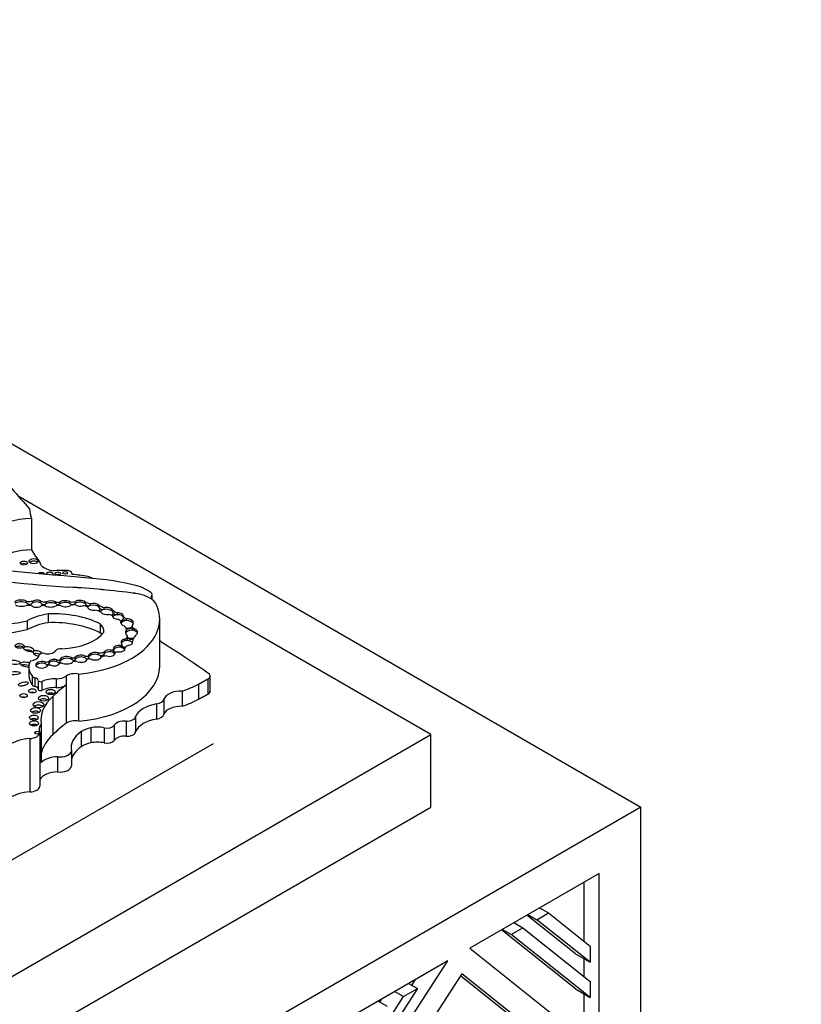
# Model space of a CAD drawing. Units: millimetres. Extents: x 0 to 744, y 0 to 1164.
# Drawn here: x 651 to 677, y 385 to 418 of the extents above; entities that cross this region are included whole.
import ezdxf
from ezdxf import colors
from ezdxf.entities.mleader import LeaderData, LeaderLine
from ezdxf.math import Vec2, Vec3

# ---------------------------------------------------------------- set-up
doc = ezdxf.new("R2010")
doc.units = ezdxf.units.MM
doc.layers.add('DV7_Défaut', color=7, linetype='Continuous')
doc.layers.add('Défaut', color=7, linetype='Continuous')

# ---------------------------------------------------------------- blocks, each defined once
blk = doc.blocks.new('_DOT')
at = {"color": 0}
blk.add_line((0, 0), (-1, 0), dxfattribs=at)
at = {"color": 0, "const_width": 0.333}
blk.add_lwpolyline([(-0.1665, 0, 1), (0.1665, 0, 1)], format="xyb", close=True, dxfattribs=at)
blk = doc.blocks.new('SE6')
at = {"layer": 'DV7_Défaut', "color": 7, "linetype": 'Continuous'}
for p, q in [((636.091, 411.826), (671.446, 391.414)), ((664.375, 393.863), (650.485, 401.882)), ((650.936, 401.128), (650.936, 400.071)), ((652.299, 399.243), (652.299, 399.266)), ((652.192, 398.818), (652.192, 398.817)), ((650.764, 398.288), (650.764, 398.348)), ((650.972, 398.289), (650.972, 398.349)), ((651.235, 398.292), (651.235, 398.352)), ((654.408, 398.61), (654.408, 398.609)), ((654.971, 398.507), (654.971, 398.422)), ((654.99, 398.403), (654.99, 398.561)), ((654.996, 398.397), (654.996, 398.396)), ((654.998, 398.395), (654.996, 398.396)), ((650.838, 398.197), (650.838, 398.216)), ((650.908, 398.203), (650.908, 398.188)), ((651.3, 398.194), (651.3, 398.205)), ((651.435, 398.262), (651.435, 398.322)), ((651.743, 398.263), (651.743, 398.323)), ((651.801, 398.198), (651.801, 398.199)), ((651.856, 398.205), (651.856, 398.198)), ((651.879, 398.248), (651.879, 398.308)), ((652.221, 398.271), (652.221, 398.331)), ((652.374, 398.226), (652.374, 398.223)), ((652.404, 398.273), (652.404, 398.333)), ((652.733, 398.264), (652.733, 398.324)), ((652.761, 398.179), (652.761, 398.217)), ((652.92, 398.202), (652.92, 398.262)), ((653.196, 398.151), (653.196, 398.211)), ((653.229, 398.054), (653.229, 398.091)), ((653.375, 398.065), (653.375, 398.125)), ((653.664, 397.987), (653.664, 398.047)), ((650.783, 397.689), (650.783, 397.39)), ((651.49, 397.92), (651.49, 397.622)), ((653.679, 397.909), (653.679, 397.946)), ((653.829, 397.888), (653.829, 397.948)), ((654.03, 397.772), (654.03, 397.832)), ((654.03, 397.742), (654.03, 397.772)), ((654.132, 397.691), (654.132, 397.751)), ((655.247, 396.152), (655.247, 397.741)), ((653.247, 397.582), (653.247, 397.284)), ((653.939, 397.608), (653.939, 397.652)), ((654.125, 397.301), (654.125, 397.361)), ((654.128, 397.304), (654.128, 397.388)), ((654.317, 397.508), (654.317, 397.418)), ((654.384, 397.354), (654.384, 397.414)), ((654.068, 397.011), (654.068, 397.071)), ((654.161, 397.067), (654.161, 397.157)), ((653.612, 396.637), (653.612, 396.697)), ((653.695, 396.669), (653.695, 396.729)), ((653.933, 396.793), (653.933, 396.853)), ((653.98, 396.798), (653.98, 396.888)), ((654.333, 396.943), (654.333, 396.99)), ((651.181, 396.507), (651.181, 396.491)), ((651.78, 396.308), (651.78, 396.368)), ((651.897, 396.327), (651.897, 396.387)), ((652.294, 396.381), (652.294, 396.441)), ((652.406, 396.396), (652.406, 396.456)), ((652.739, 396.436), (652.739, 396.496)), ((652.848, 396.436), (652.848, 396.398)), ((652.85, 396.45), (652.85, 396.51)), ((653.171, 396.542), (653.171, 396.602)), ((653.369, 396.543), (653.369, 396.505)), ((653.379, 396.574), (653.379, 396.634)), ((653.695, 396.639), (653.695, 396.669)), ((650.842, 396.129), (650.842, 395.83)), ((651.392, 396.239), (651.392, 396.299)), ((651.506, 396.225), (651.506, 396.191)), ((651.526, 396.27), (651.526, 396.33)), ((651.889, 396.297), (651.889, 396.26)), ((652.387, 396.351), (652.387, 396.321)), ((650.957, 395.831), (650.957, 395.532)), ((651.048, 395.77), (651.048, 395.471)), ((651.761, 395.735), (651.761, 395.436)), ((652.102, 395.827), (652.102, 395.528)), ((652.519, 395.892), (652.519, 394.303)), ((656.872, 395.726), (656.872, 395.217)), ((656.949, 395.319), (656.949, 395.827)), ((651.154, 395.679), (651.154, 395.38)), ((651.283, 395.643), (651.283, 395.344)), ((652.102, 395.528), (652.102, 394.238)), ((656.55, 395.553), (656.55, 395.044)), ((651.654, 395.14), (651.654, 393.85)), ((655.391, 395.043), (655.391, 394.535)), ((656.003, 395.316), (656.003, 394.808)), ((655.144, 394.887), (655.144, 394.379)), ((654.436, 394.465), (654.436, 393.957)), ((651.259, 394.202), (651.259, 392.912)), ((652.933, 394.083), (652.933, 393.575)), ((653.382, 394.083), (653.382, 393.575)), ((653.716, 394.169), (653.716, 393.661)), ((654.119, 394.309), (654.119, 393.801)), ((636.091, 377.533), (664.375, 393.863)), ((650.878, 393.722), (650.878, 391.923)), ((651.212, 393.914), (651.212, 392.116)), ((652.605, 393.953), (652.605, 393.445)), ((664.375, 391.414), (664.375, 393.863)), ((636.621, 381.758), (657.057, 393.557)), ((651.811, 393.109), (651.811, 392.601)), ((652.277, 393.312), (652.277, 392.804)), ((671.446, 391.414), (636.091, 371.001)), ((636.091, 375.084), (664.375, 391.414)), ((671.446, 375.9), (671.446, 391.414)), ((670.034, 389.179), (665.685, 386.668)), ((670.034, 383.195), (670.034, 389.179)), ((669.539, 386.887), (669.539, 388.893)), ((669.239, 386.478), (667.609, 387.779)), ((667.641, 387.797), (667.941, 387.624)), ((667.941, 387.624), (668.332, 387.85)), ((668.032, 388.023), (668.332, 387.85)), ((668.332, 387.85), (669.734, 386.731)), ((667.171, 387.526), (667.471, 387.353)), ((669.734, 386.192), (667.941, 387.624)), ((669.239, 385.293), (666.748, 387.282)), ((666.78, 387.3), (667.08, 387.127)), ((667.08, 387.127), (667.471, 387.353)), ((669.734, 385.007), (667.08, 387.127)), ((667.471, 387.353), (669.734, 385.546)), ((665.685, 386.668), (670.034, 383.195)), ((669.239, 386.478), (669.734, 386.192)), ((669.734, 386.731), (669.734, 386.192)), ((664.942, 386.239), (659.886, 383.32)), ((661.975, 381.651), (664.942, 386.239)), ((669.539, 385.702), (669.539, 386.305)), ((665.416, 385.806), (653.769, 367.797)), ((670.034, 382.117), (665.416, 385.806)), ((663.622, 385.477), (663.922, 385.304)), ((663.73, 385.415), (663.857, 385.613)), ((669.539, 382.403), (665.369, 385.734)), ((669.734, 385.546), (669.734, 385.007)), ((663.922, 385.304), (661.931, 382.225)), ((663.156, 385.208), (663.456, 385.035)), ((663.456, 385.035), (663.922, 385.304)), ((669.239, 385.293), (669.734, 385.007)), ((669.539, 383.59), (669.539, 385.12)), ((661.738, 382.379), (663.456, 385.035)), ((662.598, 384.886), (662.898, 384.713)), ((662.657, 384.852), (662.728, 384.961))]:
    blk.add_line(p, q, dxfattribs=at)
for centre, major_axis, ratio, start_param, end_param in [((681.394, 410.811), (-34.562, 0), 0.57735, 0.449554, 0.488116), ((653.01, 401.435), (2.142, 0), 0.57735, 3.126979, 3.392785), ((650.951, 400.224), (-1.566, 0), 0.57735, 4.721983, 5.780521), ((650.951, 399.167), (-1.566, 0), 0.57735, 4.721983, 5.575509), ((653.01, 400.379), (-2.142, 0), 0.57735, 0.251192, 0.439633), ((651.007, 399.607), (-0.152, 0), 0.57735, 3.630786, 5.793992), ((649.709, 399.398), (1.573, 0), 0.57735, 0.157136, 0.523247), ((655.27, 414.306), (-27.002, 0), 0.57735, 1.274657, 1.456548), ((655.27, 414.305), (-27.002, 0), 0.57735, 1.274657, 1.456548), ((573.14, 114.004), (500.221, 0), 0.57735, 1.409545, 1.421118), ((650.677, 399.545), (-0.12, 0), 0.57735, 3.77838, 5.646398), ((651.899, 399.789), (-0.768, 0), 0.57735, 0.595167, 1.271436), ((651.937, 398.531), (-1.469, 0), 0.57735, 4.603152, 4.893395), ((652.11, 399.266), (-0.189, 0), 0.57735, 2.931324, 4.77999), ((651.252, 399.223), (0.139, 0), 0.57735, 0.358574, 2.469384), ((651.544, 399.251), (0.115, 0), 0.57735, 0, 3.19533), ((651.544, 399.251), (0.115, 0), 0.57735, 5.914688, 6.283185), ((651.819, 399.193), (-0.0958, 0), 0.57735, 3.984318, 5.44046), ((652.066, 399.215), (-0.079, 0), 0.57735, 4.272922, 5.151856), ((652.051, 397.923), (2.3, 0), 0.57735, 1.227586, 1.464919), ((652.737, 399.011), (-0.293, 0), 0.57735, 3.717563, 4.406727), ((652.333, 396.172), (5.125, 0), 0.57735, 1.105817, 1.350576), ((650.359, 388.262), (18.375, 0), 0.57735, 1.348586, 1.470851), ((650.359, 388.261), (18.375, 0), 0.57735, 1.348586, 1.470851), ((653.272, 397.833), (2.18, 0), 0.57735, 0.692894, 0.897916), ((650.593, 398.277), (-0.245, 0.006), 0.420284, 3.9488, 5.824429), ((650.864, 398.505), (0.291, 0), 0.57735, 4.360572, 5.092008), ((651.104, 398.261), (-0.196, -0.002), 0.617449, 3.979433, 5.445612), ((651.392, 398.466), (-0.253, 0), 0.57735, 0.900928, 1.743453), ((651.583, 398.25), (-0.218, -0.007), 0.470072, 3.871118, 5.441499), ((652.069, 398.26), (-0.214, 0.002), 0.471853, 3.931447, 5.811964), ((652.568, 398.277), (-0.194, 0.006), 0.498199, 3.702686, 5.729892), ((654.177, 398.02), (1.048, 0), 0.57735, 0.673764, 1.348586), ((654.177, 398.019), (1.048, 0), 0.57735, 0.673764, 1.348586), ((655.142, 398.465), (0.187, 0), 0.57735, 2.738495, 3.815357), ((654.752, 398.561), (-0.238, 0), 0.57735, 2.738495, 3.729495), ((654.488, 398.152), (0.661, 0), 0.57735, 0.194739, 0.688449), ((650.593, 398.217), (-0.245, 0.006), 0.420284, 3.9488, 5.824429), ((650.593, 398.277), (0.245, -0.006), 0.420284, 3.767891, 5.420666), ((650.804, 398.003), (-0.337, 0), 0.57735, 4.210844, 4.87123), ((650.593, 398.217), (-0.245, 0.006), 0.420284, 3.106539, 3.9488), ((650.864, 398.415), (0.291, 0), 0.57735, 4.567181, 4.928675), ((651.104, 398.201), (0.196, 0.002), 0.617449, 2.304019, 3.131909), ((651.104, 398.261), (0.196, 0.002), 0.617449, 3.924857, 5.621235), ((651.104, 398.201), (-0.196, -0.002), 0.617449, 3.979433, 5.445612), ((651.104, 398.201), (-0.196, -0.002), 0.617449, 3.12978, 3.979433), ((651.335, 398.083), (0.196, 0), 0.57735, 1.236017, 1.969059), ((651.392, 398.376), (-0.253, 0), 0.57735, 1.150808, 1.549357), ((651.583, 398.19), (0.218, 0.007), 0.470072, 2.299907, 3.149541), ((651.583, 398.25), (0.218, 0.007), 0.470072, 3.705331, 5.623453), ((651.583, 398.19), (-0.218, -0.007), 0.470072, 3.871118, 5.441499), ((651.844, 398.411), (0.183, 0), 0.57735, 4.125656, 4.903306), ((651.583, 398.19), (-0.218, -0.007), 0.470072, 3.369797, 3.871118), ((651.828, 398.065), (-0.232, 0), 0.57735, 4.281507, 5.025325), ((651.844, 398.322), (0.183, 0), 0.57735, 4.434612, 4.785072), ((652.069, 398.2), (0.214, -0.002), 0.471853, 2.670372, 3.113297), ((652.069, 398.2), (-0.214, 0.002), 0.471853, 3.931447, 5.811964), ((652.069, 398.26), (0.214, -0.002), 0.471853, 3.973482, 5.710316), ((652.31, 398.409), (0.161, 0), 0.57735, 4.126495, 5.340624), ((652.069, 398.2), (-0.214, 0.002), 0.471853, 3.430962, 3.931447), ((652.348, 398.132), (-0.16, 0), 0.57735, 4.102767, 5.383983), ((652.31, 398.319), (0.161, 0), 0.57735, 4.493642, 5.131745), ((652.568, 398.217), (0.194, -0.006), 0.498199, 2.588299, 3.122954), ((652.568, 398.217), (-0.194, 0.006), 0.498199, 3.702686, 5.729892), ((652.568, 398.277), (0.194, -0.006), 0.498199, 4.00704, 5.134851), ((652.004, 397.741), (-3.243, 0), 0.57735, 1.730291, 3.403821), ((652.676, 398.101), (-0.152, 0), 0.57735, 3.587108, 4.925891), ((653.016, 398.483), (-0.396, 0), 0.57735, 0.774107, 1.32378), ((652.568, 398.217), (-0.194, 0.006), 0.498199, 2.788346, 3.702686), ((653.016, 398.394), (-0.396, 0), 0.57735, 0.869902, 1.18197), ((653.018, 398.156), (0.21, -0.012), 0.544798, 3.39831, 4.982396), ((653.018, 398.096), (0.21, -0.012), 0.544798, 2.091642, 2.909661), ((653.018, 398.156), (-0.21, 0.012), 0.544798, 3.739562, 5.233235), ((653.018, 398.096), (-0.21, 0.012), 0.544798, 3.739562, 5.233235), ((653.032, 397.879), (0.285, 0), 0.57735, 0.625391, 1.445087), ((653.018, 398.096), (-0.21, 0.012), 0.544798, 2.508528, 3.739562), ((653.538, 398.344), (-0.412, 0), 0.57735, 0.594956, 1.164111), ((653.018, 398.066), (-0.21, 0.012), 0.544798, 2.725923, 3.165151), ((653.538, 398.254), (-0.412, 0), 0.57735, 0.722541, 1.026979), ((653.463, 397.952), (0.216, -0.014), 0.550655, 2.029005, 3.184018), ((653.463, 398.012), (-0.216, 0.014), 0.550655, 3.557488, 5.170598), ((653.463, 397.952), (-0.216, 0.014), 0.550655, 3.557488, 5.170598), ((654.067, 398.175), (-0.459, 0), 0.57735, 0.50068, 1.027398), ((649.775, 398.989), (-2.468, 0), 0.57735, 1.245682, 1.99152), ((652.098, 396.824), (-1.993, 0), 0.57735, 5.022286, 5.433289), ((651.639, 396.487), (-2.486, 0), 0.57735, 4.009176, 4.772398), ((653.463, 398.012), (0.216, -0.014), 0.550655, 3.57397, 5.106921), ((653.491, 397.789), (0.193, 0), 0.57735, 0.492187, 1.321538), ((653.463, 397.952), (-0.216, 0.014), 0.550655, 2.475898, 3.557488), ((653.463, 397.922), (-0.216, 0.014), 0.550655, 2.644921, 3.185364), ((653.846, 397.842), (-0.185, 0.001), 0.576346, 0.006869, 1.420786), ((653.846, 397.782), (0.185, -0.001), 0.576346, 1.663959, 2.85823), ((654.067, 398.085), (-0.459, 0), 0.57735, 0.566439, 0.881769), ((653.78, 397.647), (0.16, 0), 0.57735, 0.058145, 1.330655), ((653.846, 397.842), (-0.185, 0.001), 0.576346, 3.062918, 4.805551), ((653.846, 397.782), (-0.185, 0.001), 0.576346, 3.062918, 4.805551), ((653.846, 397.782), (0.185, -0.001), 0.576346, 5.157983, 6.204511), ((653.846, 397.752), (0.185, -0.001), 0.576346, 5.237624, 6.204511), ((654.149, 397.565), (-0.212, 0.007), 0.592594, 4.813533, 6.126281), ((654.28, 397.875), (-0.261, 0), 0.57735, 0.286587, 0.963955), ((654.28, 397.785), (-0.261, 0), 0.57735, 0.286587, 0.712002), ((654.149, 397.625), (-0.212, 0.007), 0.592594, 2.687169, 4.813533), ((654.149, 397.565), (-0.212, 0.007), 0.592594, 3.402644, 4.813533), ((649.775, 398.691), (-2.468, 0), 0.57735, 1.245682, 1.99152), ((652.098, 396.526), (-1.993, 0), 0.57735, 5.022286, 5.433289), ((651.639, 396.189), (-2.486, 0), 0.57735, 4.009176, 4.772398), ((652.419, 397.314), (-0.949, 0), 0.57735, 3.120096, 3.652719), ((654.149, 397.625), (0.212, -0.007), 0.592594, 2.984688, 4.252344), ((653.777, 397.388), (-0.351, 0), 0.57735, 3.005829, 3.821624), ((654.298, 397.291), (0.206, 0.005), 0.651876, 2.55439, 3.831869), ((654.149, 397.565), (0.212, -0.007), 0.592594, 4.579643, 5.828762), ((654.298, 397.231), (-0.206, -0.005), 0.651876, 4.266153, 5.695983), ((654.149, 397.535), (0.212, -0.007), 0.592594, 4.627973, 5.828762), ((654.552, 397.508), (0.235, 0), 0.57735, 2.722934, 3.913786), ((654.552, 397.418), (0.235, 0), 0.57735, 3.141593, 3.563321), ((654.298, 397.291), (-0.206, -0.005), 0.651876, 2.284186, 4.266153), ((654.298, 397.231), (-0.206, -0.005), 0.651876, 3.351647, 4.266153), ((651.876, 397.686), (1.634, 0), 0.57735, 4.760368, 5.864117), ((652.419, 397.016), (-0.949, 0), 0.57735, 3.528243, 3.652719), ((654.141, 396.964), (0.196, 0.003), 0.588318, 1.941835, 3.693816), ((653.995, 397.157), (-0.166, 0), 0.57735, 2.027095, 3.632638), ((654.141, 396.904), (-0.196, -0.003), 0.588318, 3.337254, 5.083427), ((654.298, 397.231), (0.206, 0.005), 0.651876, 2.55439, 2.900434), ((653.995, 397.067), (-0.166, 0), 0.57735, 2.628123, 3.141593), ((654.298, 397.231), (0.206, 0.005), 0.651876, 3.831869, 5.042298), ((654.298, 397.201), (-0.206, -0.005), 0.651876, 0.690276, 1.819646), ((655.073, 396.976), (-0.74, 0), 0.57735, 5.751488, 6.25165), ((650.534, 396.748), (-0.15, 0.01), 0.531607, 3.776575, 5.917262), ((650.845, 396.61), (-0.174, 0.044), 0.446332, 4.070725, 5.576356), ((651.909, 396.643), (0.18, 0), 0.57735, 1.321106, 2.847891), ((653.554, 396.595), (-0.185, 0.006), 0.58764, 4.414204, 5.968655), ((653.61, 396.75), (0.0929, 0), 0.57735, 4.730032, 5.873374), ((653.884, 396.746), (0.19, 0.002), 0.579926, 1.303045, 3.274991), ((653.884, 396.686), (0.19, 0.002), 0.579926, 1.303045, 2.99411), ((653.884, 396.746), (-0.19, -0.002), 0.579926, 1.189495, 3.209342), ((653.918, 396.888), (-0.0618, 0), 0.57735, 1.810492, 3.528577), ((653.884, 396.686), (0.19, 0.002), 0.579926, 0.06775, 1.303045), ((654.141, 396.904), (0.196, 0.003), 0.588318, 1.941835, 2.869439), ((654.141, 396.904), (0.196, 0.003), 0.588318, 3.693816, 4.449029), ((654.141, 396.874), (0.196, 0.003), 0.588318, 3.693816, 4.364687), ((653.918, 396.798), (-0.0618, 0), 0.57735, 2.735053, 3.141591), ((654.306, 396.735), (-0.235, 0), 0.57735, 5.250554, 6.134003), ((654.141, 396.964), (-0.196, -0.003), 0.588318, 1.788543, 3.337254), ((621.53, 379.16), (45.74, 0), 0.57735, 0.685989, 0.741978), ((650.821, 396.546), (0.372, 0), 0.57735, 4.914096, 6.041895), ((651.143, 396.588), (-0.155, 0.044), 0.494098, 0, 1.951978), ((651.143, 396.588), (-0.155, 0.044), 0.494098, 3.66003, 6.283185), ((651.143, 396.498), (-0.155, 0.044), 0.494098, 4.404657, 5.856836), ((651.327, 396.507), (0.146, 0), 0.57735, 1.295598, 3.287985), ((651.485, 396.727), (0.269, 0), 0.57735, 4.255074, 5.928393), ((651.686, 396.277), (-0.18, 0.005), 0.600911, 4.177551, 5.824881), ((651.821, 396.413), (0.0886, 0), 0.57735, 4.236343, 5.750319), ((652.119, 396.357), (-0.23, -0.005), 0.546636, 3.833549, 6.004163), ((652.119, 396.297), (-0.23, -0.005), 0.546636, 3.833549, 6.004163), ((652.335, 396.485), (0.0857, 0), 0.57735, 4.212829, 5.671248), ((652.119, 396.297), (-0.23, -0.005), 0.546636, 3.125495, 3.833549), ((652.597, 396.348), (0.209, 0.001), 0.573069, 2.71973, 3.355489), ((652.597, 396.408), (-0.209, -0.001), 0.573069, 3.965624, 5.861323), ((652.597, 396.348), (-0.209, -0.001), 0.573069, 3.965624, 5.861323), ((652.597, 396.408), (0.209, 0.001), 0.573069, 3.957226, 6.110548), ((652.779, 396.542), (0.09, 0), 0.57735, 4.240846, 5.617706), ((652.597, 396.348), (-0.209, -0.001), 0.573069, 3.593235, 3.965624), ((652.779, 396.452), (0.09, 0), 0.57735, 4.772083, 5.576679), ((652.873, 396.32), (-0.137, 0), 0.57735, 4.184264, 5.251285), ((653.066, 396.432), (0.218, 0), 0.578531, 2.995786, 3.412828), ((653.066, 396.492), (-0.218, 0), 0.578531, 4.207848, 6.137379), ((653.066, 396.432), (-0.218, 0), 0.578531, 4.207848, 6.137379), ((653.066, 396.492), (0.218, 0), 0.578531, 4.107345, 5.972652), ((653.169, 396.845), (0.42, 0), 0.57735, 4.717224, 5.23505), ((653.066, 396.432), (-0.218, 0), 0.578531, 3.345464, 4.207848), ((653.169, 396.755), (0.42, 0), 0.57735, 4.857324, 5.207143), ((653.451, 396.37), (-0.228, 0), 0.57735, 4.653315, 5.606191), ((653.554, 396.535), (0.185, -0.006), 0.58764, 2.827062, 3.56355), ((653.554, 396.535), (-0.185, 0.006), 0.58764, 4.414204, 5.968655), ((653.554, 396.595), (-0.185, 0.006), 0.58764, 1.084695, 3.234093), ((653.554, 396.535), (0.185, -0.006), 0.58764, 0.299199, 1.272611), ((653.61, 396.66), (0.0929, 0), 0.57735, 5.375533, 5.873374), ((653.884, 396.686), (-0.19, -0.002), 0.579926, 0.133398, 0.734596), ((653.884, 396.656), (-0.19, -0.002), 0.579926, 0.133398, 0.695255), ((653.826, 396.592), (-0.088, 0), 0.57735, 4.844713, 6.162559), ((650.763, 396.213), (-0.208, 0.032), 0.341608, 0, 2.012667), ((650.763, 396.213), (-0.208, 0.032), 0.341608, 4.257863, 6.283185), ((650.763, 396.123), (-0.208, 0.032), 0.341608, 4.361212, 5.669474), ((652.056, 396.129), (1.214, 0), 0.57735, 2.842772, 3.580526), ((651.278, 396.205), (0.203, 0.006), 0.544852, 0.960341, 6.008363), ((651.278, 396.145), (0.203, 0.006), 0.544852, 0.960341, 2.851062), ((651.428, 396.358), (-0.11, 0), 0.57735, 1.22992, 2.675408), ((651.278, 396.145), (-0.203, -0.006), 0.544852, 3.40076, 4.101934), ((651.428, 396.268), (-0.11, 0), 0.57735, 1.774322, 2.363391), ((651.543, 396.133), (0.108, 0), 0.57735, 1.192076, 2.271684), ((651.686, 396.217), (0.18, -0.005), 0.600911, 2.683288, 3.422817), ((651.686, 396.217), (-0.18, 0.005), 0.600911, 4.177551, 5.824881), ((651.686, 396.277), (0.18, -0.005), 0.600911, 4.12117, 5.998645), ((651.686, 396.217), (-0.18, 0.005), 0.600911, 3.425101, 4.177551), ((651.821, 396.323), (0.0886, 0), 0.57735, 4.898802, 5.589983), ((651.941, 396.145), (-0.188, 0), 0.57735, 4.391779, 5.17279), ((652.119, 396.297), (0.23, 0.005), 0.546636, 2.862571, 3.477859), ((652.119, 396.357), (0.23, 0.005), 0.546636, 4.156492, 5.798721), ((652.416, 396.241), (-0.141, 0), 0.57735, 4.443891, 5.424225), ((652.335, 396.395), (0.0857, 0), 0.57735, 4.695099, 5.370661), ((652.004, 396.152), (-3.243, 0), 0.57735, 1.730291, 3.141593), ((652.056, 395.83), (1.214, 0), 0.57735, 3.141593, 3.580526), ((651.082, 395.84), (-0.127, 0), 0.57735, 0.123235, 1.293962), ((651.008, 395.688), (-0.147, 0), 0.57735, 3.068955, 4.435555), ((651.741, 395.308), (-0.739, 0), 0.57735, 4.686344, 5.382232), ((651.771, 395.978), (-0.422, 0), 0.57735, 1.544751, 2.470334), ((652.388, 395.695), (-0.365, 0), 0.57735, 4.345676, 5.611927), ((656.708, 395.827), (-0.24, 0), 0.57735, 2.319669, 3.599872), ((650.654, 395.435), (-0.165, -0.039), 0.375844, 4.223879, 5.025001), ((651.082, 395.541), (-0.127, 0), 0.57735, 0.123235, 1.293962), ((651.008, 395.39), (-0.147, 0), 0.57735, 3.231844, 4.435555), ((651.233, 395.679), (0.0797, 0), 0.57735, 3.068955, 5.382232), ((651.233, 395.38), (0.0797, 0), 0.57735, 3.141593, 5.382232), ((651.741, 395.01), (-0.739, 0), 0.57735, 4.686344, 5.382232), ((657.042, 393.346), (-6.22, 0), 0.57735, -0.652965, -0.523113), ((651.771, 395.68), (-0.422, 0), 0.57735, 1.544751, 2.470334), ((654.33, 396.934), (3.263, 0), 0.57735, -1.032738, -0.822886), ((650.666, 395.046), (-0.124, 0), 0.57735, 4.131733, 5.293045), ((650.963, 395.204), (-0.129, 0), 0.57735, 4.077344, 5.347434), ((653.772, 394.346), (2.526, 0), 0.57735, 2.565482, 3.240281), ((651.336, 394.96), (-0.167, 0), 0.57735, 3.810725, 5.614053), ((651.576, 395.168), (-0.153, 0), 0.57735, 3.88598, 5.538797), ((655.047, 395.082), (0.35, 0), 0.57735, 4.99123, 6.093141), ((655.964, 394.98), (-0.584, 0), 0.57735, 4.646947, 6.093141), ((654.33, 396.425), (3.263, 0), 0.57735, -1.032738, -0.822886), ((656.708, 395.319), (-0.24, 0), 0.57735, 2.319669, 3.141593), ((651.167, 394.744), (-0.179, 0), 0.57735, 3.76161, 5.663168), ((655.424, 394.321), (-1.02, 0), 0.57735, 4.99123, 6.036329), ((655.964, 394.471), (-0.584, 0), 0.57735, 4.646947, 6.093141), ((651.014, 394.308), (-0.147, 0), 0.57735, 3.928827, 5.495951), ((651.069, 394.547), (-0.166, 0), 0.57735, 3.817135, 5.607643), ((654.152, 394.471), (-0.283, 0), 0.57735, 1.452828, 3.103077), ((655.424, 393.813), (-1.02, 0), 0.57735, 4.99123, 6.036329), ((655.047, 394.573), (0.35, 0), 0.57735, 4.99123, 6.093141), ((651.019, 394.113), (-0.15, 0), 0.57735, 3.906407, 5.518371), ((651.829, 394.026), (0.647, 0), 0.57735, 2.650457, 3.445164), ((657.042, 392.056), (-6.22, 0), 0.57735, -0.652965, -0.523113), ((652.388, 394.106), (0.365, 0), 0.57735, 1.204083, 2.470334), ((653.144, 393.701), (-0.694, 0), 0.57735, 5.021881, 5.603132), ((653.158, 393.734), (-0.644, 0), 0.57735, 4.356492, 5.068658), ((653.473, 394.224), (-0.261, 0), 0.57735, 1.214899, 2.769779), ((654.074, 394.089), (-0.384, 0), 0.57735, 4.59442, 5.911372), ((650.958, 393.158), (-0.98, 0), 0.57735, 4.794539, 5.609679), ((650.848, 393.932), (0.365, 0), 0.57735, 4.794539, 6.201035), ((653.772, 393.056), (2.526, 0), 0.57735, 2.565482, 3.042904), ((653.73, 393.413), (1.464, 0), 0.57735, 2.44749, 3.261037), ((654.074, 393.58), (-0.384, 0), 0.57735, 4.59442, 5.911372), ((654.152, 393.963), (-0.283, 0), 0.57735, 1.452828, 3.103077), ((653.73, 392.904), (1.464, 0), 0.57735, 2.44749, 3.022148), ((653.144, 393.193), (-0.694, 0), 0.57735, 5.021881, 5.603132), ((653.158, 393.226), (-0.644, 0), 0.57735, 4.356492, 5.068658), ((653.473, 393.716), (-0.261, 0), 0.57735, 1.214899, 2.769779), ((651.829, 392.736), (-0.647, 0), 0.57735, 4.741587, 5.79205), ((651.903, 393.319), (-0.374, 0), 0.57735, 1.322488, 3.110154), ((651.903, 392.81), (-0.374, 0), 0.57735, 1.322488, 3.110154), ((651.829, 392.227), (0.647, 0), 0.57735, 1.599995, 2.838021), ((650.848, 392.133), (0.365, 0), 0.57735, 4.794539, 6.201035), ((650.958, 391.359), (-0.98, 0), 0.57735, 4.794539, 5.609679)]:
    blk.add_ellipse(centre, major_axis=major_axis, ratio=ratio, start_param=start_param, end_param=end_param, dxfattribs=at)
for centre, major_axis, ratio in [((650.677, 399.627), (0.12, 0), 0.57735), ((651.007, 399.69), (0.152, 0), 0.57735), ((652.066, 399.297), (0.079, 0), 0.57735), ((651.819, 399.276), (0.0958, 0), 0.57735), ((650.534, 396.838), (-0.15, 0.01), 0.531607), ((650.845, 396.73), (-0.174, 0.044), 0.446332), ((650.361, 396.285), (-0.193, 0.02), 0.366188), ((650.342, 395.92), (-0.214, -0.011), 0.247403), ((650.654, 395.555), (-0.165, -0.039), 0.375844), ((650.963, 395.324), (-0.129, 0), 0.57735), ((651.576, 395.288), (-0.153, 0), 0.57735), ((650.666, 395.166), (-0.124, 0), 0.57735), ((651.336, 395.079), (-0.167, 0), 0.57735), ((651.069, 394.667), (-0.166, 0), 0.57735), ((651.167, 394.864), (-0.179, 0), 0.57735), ((651.014, 394.428), (-0.147, 0), 0.57735), ((651.019, 394.233), (-0.15, 0), 0.57735), ((651.119, 393.92), (-0.0793, 0), 0.57735)]:
    blk.add_ellipse(centre, major_axis=major_axis, ratio=ratio, dxfattribs=at)
for points in [[(656.55, 395.553), (656.711, 395.639), (656.872, 395.726)], [(656.55, 395.044), (656.711, 395.131), (656.872, 395.217)]]:
    blk.add_open_spline(points, degree=2, dxfattribs=at)

msp = doc.modelspace()

# ---------------------------------------------------------------- block references
at = {"layer": 'Défaut'}
msp.add_blockref('SE6', (0, 0), dxfattribs=at)

# ---------------------------------------------------------------- leaders
at = {"layer": 'Défaut', "color": 7, "linetype": 'Continuous'}
ml = msp.add_multileader_mtext('Standard', dxfattribs=at)
ml.set_content('{\\pxsm0.9;\\fSolid Edge ISO|b1||i0||c0|p34;\\W1.;11/04/2024\\P}', color=256)
ml.set_leader_properties()
ml.set_arrow_properties(name='DOT')
ml.build(insert=Vec2(0, 0))
ml.multileader.update_dxf_attribs({"leader_type": 0, "dogleg_length": 0, "arrow_head_size": 12})
ctx = ml.context
ctx.base_point, ctx.char_height, ctx.arrow_head_size = Vec3(656.602, 1157.093), 12, 12
notes = []
notes.append((ctx, [(0, (0, 0, 0), (0, 0), (1, 0), 1, [])]))
ctx.mtext.insert = Vec3(658.602, 1163.093)
for ctx, leaders in notes:
    for number, flags, end, landing, length, lines in leaders:
        leader = LeaderData()
        leader.index, (leader.has_last_leader_line, leader.has_dogleg_vector, leader.attachment_direction) = number, flags
        leader.last_leader_point, leader.dogleg_vector, leader.dogleg_length = Vec3(end), Vec3(landing), length
        for number, points, colour, breaks in lines:
            line = LeaderLine()
            line.index, line.vertices, line.color, line.breaks = number, Vec3.list(points), colors.encode_raw_color(colour), breaks
            leader.lines.append(line)
        ctx.leaders.append(leader)

doc.saveas('drawing.dxf')
